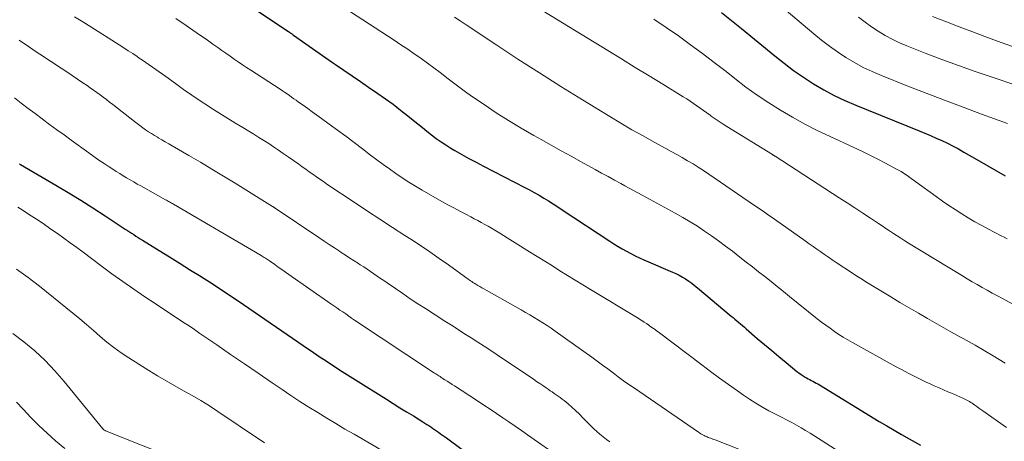
# Model space of a CAD drawing. Units: feet. Extents: x 1924999 to 1930005, y 495678 to 500008.
# Drawn here: x 1925695 to 1925829, y 496789 to 496846 of the extents above; entities that cross this region are included whole.
import ezdxf

# ---------------------------------------------------------------- set-up
doc = ezdxf.new("R2010")
doc.units = ezdxf.units.FT
doc.header["$LTSCALE"] = 100
doc.header["$MEASUREMENT"] = 0
doc.layers.add('CONTOUR INDEX', color=32, linetype='Continuous', lineweight=25)
doc.layers.add('CONTOUR INTERMEDIATE', color=40, linetype='Continuous', lineweight=15)

msp = doc.modelspace()

# ---------------------------------------------------------------- linework, layer by layer
at = {"layer": 'CONTOUR INDEX', "flags": 128}
for points, elevation in [([(1925723.62, 496849.98), (1925731.69, 496844.55), (1925731.79, 496844.48), (1925731.9, 496844.41), (1925732, 496844.34), (1925732.1, 496844.27), (1925732.17, 496844.22), (1925732.24, 496844.17), (1925732.31, 496844.12), (1925732.38, 496844.07), (1925732.45, 496844.02), (1925734.12, 496842.82), (1925735.02, 496842.18), (1925735.93, 496841.54), (1925736.85, 496840.91), (1925737.77, 496840.29), (1925738.18, 496840.02), (1925739.3, 496839.26), (1925740.43, 496838.5), (1925741.55, 496837.73), (1925742.66, 496836.96), (1925743.92, 496836.09), (1925744.96, 496835.36), (1925745.98, 496834.61), (1925746.99, 496833.83), (1925747.99, 496833.04), (1925748.72, 496832.44), (1925749.34, 496831.94), (1925749.96, 496831.44), (1925750.58, 496830.94), (1925751.21, 496830.45), (1925751.84, 496829.97), (1925752.49, 496829.51), (1925753.15, 496829.08), (1925753.83, 496828.66), (1925754.36, 496828.35), (1925755.32, 496827.8), (1925756.28, 496827.25), (1925757.26, 496826.73), (1925758.23, 496826.21), (1925763.85, 496823.31), (1925764.5, 496822.97), (1925765.15, 496822.61), (1925765.8, 496822.25), (1925766.44, 496821.87), (1925767.07, 496821.49), (1925767.7, 496821.1), (1925768.33, 496820.7), (1925768.95, 496820.29), (1925775.41, 496816), (1925775.96, 496815.64), (1925776.52, 496815.3), (1925777.09, 496814.96), (1925777.66, 496814.64), (1925778.25, 496814.34), (1925778.83, 496814.04), (1925779.43, 496813.76), (1925780.03, 496813.49), (1925783.9, 496811.82), (1925784.36, 496811.61), (1925784.81, 496811.39), (1925785.25, 496811.14), (1925785.68, 496810.88), (1925786.1, 496810.6), (1925786.51, 496810.31), (1925786.91, 496810), (1925787.3, 496809.68), (1925791.86, 496805.84), (1925792.12, 496805.62), (1925792.37, 496805.41), (1925792.63, 496805.19), (1925792.89, 496804.98), (1925793.15, 496804.76), (1925793.4, 496804.54), (1925793.66, 496804.33), (1925793.91, 496804.11), (1925795.41, 496802.81), (1925796.39, 496801.98), (1925797.37, 496801.15), (1925798.35, 496800.33), (1925799.35, 496799.51), (1925800.8, 496798.32), (1925801.07, 496798.11), (1925801.35, 496797.91), (1925801.64, 496797.72), (1925801.93, 496797.55), (1925802.1, 496797.45), (1925802.32, 496797.33), (1925802.53, 496797.21), (1925802.75, 496797.09), (1925802.97, 496796.98), (1925803.19, 496796.86), (1925803.41, 496796.74), (1925803.63, 496796.61), (1925803.84, 496796.48), (1925811.98, 496791.51), (1925812.98, 496790.91), (1925813.99, 496790.32), (1925815, 496789.73), (1925816.01, 496789.16), (1925817.59, 496788.28)], 780), ([(1925790.56, 496847.1), (1925793.26, 496844.92), (1925797.79, 496841.19), (1925799.05, 496840.18), (1925800.35, 496839.21), (1925801.68, 496838.29), (1925803.04, 496837.41), (1925804.43, 496836.59), (1925805.86, 496835.82), (1925807.31, 496835.13), (1925808.8, 496834.48), (1925817.37, 496831), (1925818.15, 496830.68), (1925818.93, 496830.35), (1925819.7, 496830.01), (1925820.47, 496829.67), (1925821.24, 496829.31), (1925821.99, 496828.93), (1925822.74, 496828.54), (1925823.47, 496828.12), (1925825.54, 496826.93), (1925826.72, 496826.25), (1925827.89, 496825.57), (1925829.06, 496824.89)], 760), ([(1925695.27, 496826.54), (1925695.42, 496826.45), (1925700.2, 496823.64), (1925701.89, 496822.62), (1925703.57, 496821.59), (1925705.24, 496820.53), (1925706.9, 496819.46), (1925709.62, 496817.66), (1925709.91, 496817.47), (1925710.2, 496817.28), (1925710.49, 496817.09), (1925710.78, 496816.9), (1925711.07, 496816.71), (1925711.36, 496816.52), (1925711.65, 496816.34), (1925711.95, 496816.15), (1925714.22, 496814.76), (1925715.65, 496813.88), (1925717.07, 496812.99), (1925718.5, 496812.09), (1925719.92, 496811.19), (1925719.96, 496811.16), (1925721.4, 496810.24), (1925722.83, 496809.31), (1925724.25, 496808.36), (1925725.67, 496807.4), (1925733.78, 496801.85), (1925734.24, 496801.54), (1925734.7, 496801.22), (1925735.16, 496800.9), (1925735.62, 496800.59), (1925736.09, 496800.27), (1925736.55, 496799.96), (1925737.01, 496799.65), (1925737.48, 496799.34), (1925737.98, 496799.01), (1925738.71, 496798.54), (1925739.43, 496798.07), (1925740.15, 496797.61), (1925740.88, 496797.15), (1925745.07, 496794.53), (1925745.98, 496793.96), (1925746.89, 496793.39), (1925747.81, 496792.82), (1925748.73, 496792.26), (1925750.02, 496791.46), (1925750.29, 496791.29), (1925750.56, 496791.12), (1925750.82, 496790.95), (1925751.09, 496790.78), (1925751.35, 496790.61), (1925751.61, 496790.43), (1925751.87, 496790.25), (1925752.12, 496790.07), (1925752.15, 496790.05), (1925752.42, 496789.85), (1925752.68, 496789.66), (1925752.95, 496789.46), (1925753.22, 496789.27), (1925755.36, 496787.7)], 800)]:
    msp.add_lwpolyline(points, dxfattribs=dict(at, elevation=elevation))
at = {"layer": 'CONTOUR INTERMEDIATE', "flags": 128}
for points, elevation in [([(1925795.29, 496850.79), (1925803.08, 496844.19), (1925804.14, 496843.33), (1925805.21, 496842.51), (1925806.32, 496841.73), (1925807.44, 496840.98), (1925808.61, 496840.28), (1925809.79, 496839.63), (1925811.01, 496839.06), (1925812.26, 496838.52), (1925815.87, 496837.09), (1925818.35, 496836.12), (1925820.84, 496835.16), (1925823.34, 496834.22), (1925825.83, 496833.29), (1925829.37, 496831.99)], 756), ([(1925762.8, 496849.47), (1925775.13, 496841.91), (1925776.99, 496840.77), (1925778.86, 496839.62), (1925780.72, 496838.48), (1925782.58, 496837.34), (1925785.37, 496835.62), (1925785.83, 496835.33), (1925786.3, 496835.03), (1925786.75, 496834.73), (1925787.2, 496834.41), (1925787.65, 496834.1), (1925788.1, 496833.78), (1925788.55, 496833.46), (1925789, 496833.13), (1925789.15, 496833.02), (1925789.68, 496832.65), (1925790.22, 496832.28), (1925790.76, 496831.93), (1925791.3, 496831.58), (1925797.46, 496827.78), (1925797.51, 496827.75), (1925797.55, 496827.72), (1925797.6, 496827.69), (1925797.64, 496827.67), (1925797.69, 496827.64), (1925797.74, 496827.61), (1925797.78, 496827.58), (1925797.83, 496827.56), (1925806.55, 496821.92), (1925807.61, 496821.23), (1925808.67, 496820.54), (1925809.72, 496819.84), (1925810.77, 496819.15), (1925811.85, 496818.42), (1925812.36, 496818.09), (1925812.87, 496817.75), (1925813.38, 496817.41), (1925813.89, 496817.07), (1925814.4, 496816.74), (1925814.92, 496816.41), (1925815.43, 496816.08), (1925815.96, 496815.76), (1925823.25, 496811.32), (1925823.92, 496810.91), (1925824.59, 496810.51), (1925825.27, 496810.12), (1925825.95, 496809.73), (1925826.63, 496809.35), (1925827.31, 496808.96), (1925828, 496808.58), (1925828.68, 496808.21), (1925836.13, 496804.13)], 768), ([(1925740.2, 496847.16), (1925746.14, 496843.31), (1925747.05, 496842.71), (1925747.96, 496842.1), (1925748.86, 496841.48), (1925749.75, 496840.86), (1925749.78, 496840.84), (1925750.66, 496840.21), (1925751.52, 496839.57), (1925752.38, 496838.92), (1925753.22, 496838.25), (1925753.29, 496838.2), (1925754.18, 496837.51), (1925755.07, 496836.84), (1925755.98, 496836.19), (1925756.9, 496835.55), (1925758.33, 496834.57), (1925759.98, 496833.47), (1925761.65, 496832.41), (1925763.35, 496831.38), (1925765.07, 496830.39), (1925766.08, 496829.82), (1925767.44, 496829.05), (1925768.8, 496828.29), (1925770.16, 496827.54), (1925771.53, 496826.78), (1925773.42, 496825.74), (1925774.28, 496825.27), (1925775.15, 496824.79), (1925776.02, 496824.32), (1925776.89, 496823.85), (1925777.44, 496823.55), (1925778.03, 496823.23), (1925778.62, 496822.91), (1925779.21, 496822.59), (1925779.8, 496822.27), (1925784.28, 496819.82), (1925785.3, 496819.25), (1925786.3, 496818.65), (1925787.29, 496818.03), (1925788.26, 496817.39), (1925789.22, 496816.73), (1925790.17, 496816.05), (1925791.11, 496815.35), (1925792.04, 496814.64), (1925793.06, 496813.84), (1925793.91, 496813.18), (1925794.75, 496812.51), (1925795.6, 496811.85), (1925796.44, 496811.19), (1925797.28, 496810.52), (1925798.12, 496809.85), (1925798.96, 496809.18), (1925799.8, 496808.51), (1925803.55, 496805.48), (1925804.12, 496805.03), (1925804.7, 496804.59), (1925805.29, 496804.17), (1925805.88, 496803.75), (1925806.48, 496803.35), (1925807.09, 496802.96), (1925807.72, 496802.59), (1925808.35, 496802.23), (1925813.47, 496799.39), (1925814.27, 496798.95), (1925815.07, 496798.52), (1925815.88, 496798.1), (1925816.69, 496797.68), (1925817.25, 496797.4), (1925817.79, 496797.13), (1925818.33, 496796.87), (1925818.88, 496796.62), (1925819.43, 496796.37), (1925820.11, 496796.07), (1925820.7, 496795.81), (1925821.3, 496795.56), (1925821.89, 496795.3), (1925822.49, 496795.04), (1925823.3, 496794.69), (1925823.49, 496794.6), (1925823.67, 496794.51), (1925823.86, 496794.42), (1925824.04, 496794.32), (1925824.22, 496794.21), (1925824.4, 496794.1), (1925824.57, 496793.99), (1925824.74, 496793.87), (1925824.94, 496793.73), (1925825.21, 496793.53), (1925825.47, 496793.34), (1925825.74, 496793.15), (1925826.01, 496792.96), (1925829.23, 496790.71)], 776), ([(1925702.75, 496846.49), (1925703.85, 496845.81), (1925704.94, 496845.13), (1925708.8, 496842.68), (1925709.42, 496842.29), (1925710.02, 496841.89), (1925710.63, 496841.49), (1925711.23, 496841.09), (1925711.53, 496840.89), (1925711.98, 496840.59), (1925712.43, 496840.28), (1925712.88, 496839.96), (1925713.33, 496839.65), (1925713.78, 496839.33), (1925714.22, 496839.01), (1925714.67, 496838.69), (1925715.11, 496838.37), (1925716.43, 496837.42), (1925717.54, 496836.63), (1925718.66, 496835.85), (1925719.79, 496835.09), (1925720.93, 496834.34), (1925721.25, 496834.14), (1925722.32, 496833.45), (1925723.4, 496832.78), (1925724.49, 496832.11), (1925725.57, 496831.45), (1925726.4, 496830.95), (1925727.07, 496830.54), (1925727.75, 496830.12), (1925728.42, 496829.7), (1925729.09, 496829.27), (1925729.76, 496828.83), (1925730.42, 496828.39), (1925731.07, 496827.94), (1925731.72, 496827.48), (1925733.17, 496826.46), (1925733.65, 496826.12), (1925734.12, 496825.78), (1925734.6, 496825.44), (1925735.08, 496825.1), (1925735.56, 496824.76), (1925736.04, 496824.43), (1925736.52, 496824.1), (1925737, 496823.77), (1925740.81, 496821.22), (1925742.5, 496820.1), (1925744.19, 496818.99), (1925745.89, 496817.88), (1925747.59, 496816.79), (1925748.39, 496816.27), (1925749.69, 496815.42), (1925750.97, 496814.56), (1925752.24, 496813.68), (1925753.5, 496812.79), (1925755.68, 496811.21), (1925755.84, 496811.09), (1925756, 496810.98), (1925756.16, 496810.86), (1925756.32, 496810.75), (1925756.48, 496810.63), (1925756.65, 496810.52), (1925756.81, 496810.41), (1925756.98, 496810.31), (1925757.19, 496810.18), (1925757.46, 496810.01), (1925757.74, 496809.85), (1925758.02, 496809.69), (1925758.3, 496809.53), (1925763.38, 496806.67), (1925763.97, 496806.33), (1925764.56, 496805.99), (1925765.14, 496805.64), (1925765.73, 496805.29), (1925766.3, 496804.92), (1925766.87, 496804.55), (1925767.44, 496804.17), (1925767.99, 496803.78), (1925772.94, 496800.23), (1925773.67, 496799.71), (1925774.39, 496799.18), (1925775.11, 496798.65), (1925775.83, 496798.11), (1925776.54, 496797.58), (1925777.27, 496797.05), (1925778, 496796.53), (1925778.73, 496796.02), (1925787.42, 496790.06), (1925787.59, 496789.95), (1925787.76, 496789.84), (1925787.93, 496789.74), (1925788.11, 496789.64), (1925788.2, 496789.6), (1925788.34, 496789.53), (1925788.48, 496789.47), (1925788.62, 496789.41), (1925788.76, 496789.35), (1925788.88, 496789.31), (1925789.09, 496789.23), (1925789.29, 496789.15), (1925789.49, 496789.07), (1925789.7, 496789), (1925793.14, 496787.65)], 788), ([(1925716.49, 496846.25), (1925717.87, 496845.31), (1925718.78, 496844.69), (1925719.69, 496844.06), (1925720.59, 496843.44), (1925721.49, 496842.8), (1925722.17, 496842.32), (1925722.73, 496841.93), (1925723.29, 496841.54), (1925723.85, 496841.15), (1925724.41, 496840.76), (1925724.97, 496840.37), (1925725.53, 496839.99), (1925726.1, 496839.62), (1925726.67, 496839.24), (1925730.63, 496836.67), (1925730.95, 496836.46), (1925731.26, 496836.24), (1925731.58, 496836.03), (1925731.9, 496835.81), (1925732.21, 496835.59), (1925732.52, 496835.37), (1925732.83, 496835.15), (1925733.14, 496834.92), (1925733.76, 496834.47), (1925734.39, 496834.03), (1925735.01, 496833.58), (1925735.63, 496833.13), (1925736.25, 496832.68), (1925737.3, 496831.93), (1925738.44, 496831.1), (1925739.58, 496830.26), (1925740.7, 496829.41), (1925741.82, 496828.56), (1925742.92, 496827.71), (1925743.76, 496827.07), (1925744.61, 496826.43), (1925745.47, 496825.82), (1925746.33, 496825.21), (1925747.21, 496824.62), (1925748.1, 496824.04), (1925749, 496823.49), (1925749.91, 496822.95), (1925752.6, 496821.42), (1925753.4, 496820.97), (1925754.21, 496820.53), (1925755.02, 496820.09), (1925755.83, 496819.66), (1925756.52, 496819.31), (1925756.99, 496819.06), (1925757.47, 496818.81), (1925757.94, 496818.56), (1925758.41, 496818.3), (1925758.87, 496818.04), (1925759.33, 496817.77), (1925759.79, 496817.5), (1925760.25, 496817.22), (1925764.51, 496814.57), (1925765.54, 496813.93), (1925766.57, 496813.29), (1925767.6, 496812.64), (1925768.63, 496812), (1925769.66, 496811.35), (1925770.69, 496810.71), (1925771.73, 496810.08), (1925772.77, 496809.45), (1925779.23, 496805.56), (1925779.44, 496805.43), (1925779.65, 496805.3), (1925779.86, 496805.16), (1925780.07, 496805.03), (1925780.39, 496804.82), (1925780.44, 496804.79), (1925780.49, 496804.75), (1925780.54, 496804.71), (1925780.59, 496804.68), (1925780.64, 496804.64), (1925780.69, 496804.6), (1925780.74, 496804.57), (1925780.79, 496804.53), (1925781.12, 496804.3), (1925781.33, 496804.14), (1925781.54, 496803.99), (1925781.75, 496803.83), (1925781.95, 496803.68), (1925787.88, 496799.2), (1925789.08, 496798.3), (1925790.29, 496797.41), (1925791.51, 496796.53), (1925792.73, 496795.66), (1925793.53, 496795.1), (1925794.37, 496794.53), (1925795.23, 496793.98), (1925796.11, 496793.47), (1925797, 496792.98), (1925797.52, 496792.71), (1925798.16, 496792.38), (1925798.8, 496792.04), (1925799.45, 496791.71), (1925800.09, 496791.37), (1925800.73, 496791.03), (1925801.36, 496790.67), (1925801.98, 496790.3), (1925802.6, 496789.92), (1925809.76, 496785.33)], 784), ([(1925754.3, 496846.46), (1925755.09, 496845.94), (1925755.89, 496845.41), (1925760.05, 496842.65), (1925762.93, 496840.75), (1925765.83, 496838.88), (1925768.74, 496837.04), (1925771.67, 496835.23), (1925775.41, 496832.94), (1925776.89, 496832.04), (1925778.39, 496831.16), (1925779.91, 496830.31), (1925781.43, 496829.47), (1925782.98, 496828.62), (1925783.73, 496828.21), (1925784.48, 496827.8), (1925785.22, 496827.37), (1925785.96, 496826.95), (1925786.69, 496826.51), (1925787.41, 496826.06), (1925788.13, 496825.6), (1925788.84, 496825.12), (1925795.05, 496820.88), (1925795.39, 496820.65), (1925795.73, 496820.41), (1925796.07, 496820.17), (1925796.41, 496819.94), (1925796.74, 496819.7), (1925797.08, 496819.46), (1925797.42, 496819.22), (1925797.75, 496818.99), (1925801.93, 496816.04), (1925802.45, 496815.67), (1925802.98, 496815.31), (1925803.5, 496814.94), (1925804.02, 496814.57), (1925804.54, 496814.2), (1925805.07, 496813.84), (1925805.6, 496813.48), (1925806.13, 496813.13), (1925808.35, 496811.66), (1925808.8, 496811.37), (1925809.24, 496811.08), (1925809.69, 496810.79), (1925810.14, 496810.51), (1925810.59, 496810.23), (1925811.04, 496809.96), (1925811.5, 496809.68), (1925811.95, 496809.41), (1925813.53, 496808.45), (1925814.78, 496807.7), (1925816.03, 496806.96), (1925817.28, 496806.23), (1925818.54, 496805.5), (1925821.69, 496803.71), (1925822.1, 496803.47), (1925822.51, 496803.24), (1925822.92, 496803.02), (1925823.34, 496802.8), (1925823.75, 496802.57), (1925824.16, 496802.34), (1925824.57, 496802.11), (1925824.98, 496801.87), (1925827.44, 496800.42), (1925829.06, 496799.43)], 772), ([(1925781.38, 496846.18), (1925783.05, 496845.04), (1925784.71, 496843.89), (1925786.35, 496842.71), (1925787.98, 496841.52), (1925789.58, 496840.3), (1925791.18, 496839.06), (1925792.38, 496838.1), (1925793.88, 496836.96), (1925795.41, 496835.85), (1925796.98, 496834.81), (1925798.57, 496833.8), (1925800.2, 496832.84), (1925801.85, 496831.93), (1925803.53, 496831.07), (1925805.23, 496830.26), (1925808.52, 496828.75), (1925809.6, 496828.24), (1925810.68, 496827.71), (1925811.76, 496827.17), (1925812.82, 496826.61), (1925814.22, 496825.86), (1925814.58, 496825.66), (1925814.93, 496825.46), (1925815.27, 496825.24), (1925815.61, 496825.01), (1925815.94, 496824.78), (1925816.28, 496824.54), (1925816.61, 496824.31), (1925816.94, 496824.07), (1925819.7, 496822.07), (1925820.56, 496821.47), (1925821.42, 496820.88), (1925822.29, 496820.3), (1925823.17, 496819.73), (1925824.06, 496819.18), (1925824.96, 496818.65), (1925825.88, 496818.15), (1925826.8, 496817.65), (1925828.52, 496816.76), (1925828.94, 496816.55), (1925829.35, 496816.33)], 764), ([(1925809.17, 496846.46), (1925810.04, 496845.78), (1925810.93, 496845.14), (1925811.83, 496844.53), (1925812.77, 496843.96), (1925813.73, 496843.44), (1925814.71, 496842.97), (1925815.72, 496842.54), (1925818.19, 496841.58), (1925820.45, 496840.71), (1925822.71, 496839.87), (1925824.99, 496839.07), (1925827.28, 496838.28), (1925836.95, 496835.05)], 752), ([(1925819.19, 496846.55), (1925821.08, 496845.81), (1925822.81, 496845.14), (1925824.55, 496844.48), (1925826.29, 496843.83), (1925828.03, 496843.2), (1925833.57, 496841.2)], 748), ([(1925695.23, 496843.34), (1925695.69, 496843.01), (1925696.15, 496842.68), (1925696.61, 496842.36), (1925697.08, 496842.04), (1925697.55, 496841.72), (1925698.02, 496841.41), (1925700.93, 496839.52), (1925701.67, 496839.03), (1925702.41, 496838.54), (1925703.14, 496838.04), (1925703.87, 496837.54), (1925704.44, 496837.15), (1925704.88, 496836.83), (1925705.32, 496836.52), (1925705.76, 496836.21), (1925706.2, 496835.89), (1925706.63, 496835.56), (1925707.06, 496835.24), (1925707.49, 496834.91), (1925707.92, 496834.58), (1925710.87, 496832.28), (1925711.24, 496831.99), (1925711.62, 496831.71), (1925712, 496831.43), (1925712.39, 496831.16), (1925712.78, 496830.89), (1925713.17, 496830.64), (1925713.57, 496830.39), (1925713.98, 496830.15), (1925714.11, 496830.07), (1925714.59, 496829.79), (1925715.06, 496829.52), (1925715.54, 496829.24), (1925716.01, 496828.97), (1925718.23, 496827.67), (1925719.82, 496826.74), (1925721.39, 496825.8), (1925722.96, 496824.85), (1925724.52, 496823.89), (1925729.6, 496820.74), (1925729.64, 496820.71), (1925729.69, 496820.68), (1925729.73, 496820.65), (1925729.78, 496820.62), (1925729.82, 496820.59), (1925729.87, 496820.56), (1925729.91, 496820.53), (1925729.95, 496820.5), (1925735.92, 496816.49), (1925736.62, 496816.02), (1925737.31, 496815.56), (1925738.01, 496815.1), (1925738.71, 496814.64), (1925738.94, 496814.48), (1925739.53, 496814.1), (1925740.11, 496813.72), (1925740.69, 496813.34), (1925741.28, 496812.97), (1925741.52, 496812.81), (1925741.99, 496812.51), (1925742.45, 496812.21), (1925742.91, 496811.9), (1925743.37, 496811.59), (1925743.82, 496811.28), (1925744.28, 496810.96), (1925744.73, 496810.65), (1925745.19, 496810.34), (1925746.29, 496809.57), (1925747.3, 496808.88), (1925748.31, 496808.2), (1925749.34, 496807.52), (1925750.36, 496806.85), (1925753.01, 496805.15), (1925753.9, 496804.58), (1925754.79, 496804.01), (1925755.69, 496803.44), (1925756.58, 496802.87), (1925757.47, 496802.3), (1925758.36, 496801.73), (1925759.24, 496801.14), (1925760.12, 496800.56), (1925765.04, 496797.25), (1925765.46, 496796.96), (1925765.89, 496796.67), (1925766.31, 496796.38), (1925766.74, 496796.09), (1925767.04, 496795.89), (1925767.31, 496795.7), (1925767.59, 496795.52), (1925767.86, 496795.33), (1925768.13, 496795.15), (1925768.4, 496794.96), (1925768.67, 496794.76), (1925768.93, 496794.56), (1925769.19, 496794.36), (1925769.73, 496793.9), (1925770.25, 496793.45), (1925770.76, 496792.99), (1925771.26, 496792.52), (1925771.75, 496792.03), (1925772.83, 496790.92), (1925773.23, 496790.53), (1925773.64, 496790.14), (1925774.06, 496789.77), (1925774.5, 496789.41), (1925774.95, 496789.07), (1925775.41, 496788.75)], 792), ([(1925694.57, 496835.5), (1925695.5, 496834.78), (1925696.44, 496834.06), (1925697.39, 496833.34), (1925698.33, 496832.63), (1925698.38, 496832.6), (1925699.36, 496831.88), (1925700.34, 496831.16), (1925701.32, 496830.44), (1925702.3, 496829.73), (1925704.68, 496828), (1925705.36, 496827.51), (1925706.05, 496827.03), (1925706.75, 496826.56), (1925707.45, 496826.1), (1925707.93, 496825.78), (1925708.4, 496825.49), (1925708.87, 496825.19), (1925709.34, 496824.9), (1925709.81, 496824.61), (1925710.29, 496824.33), (1925710.77, 496824.06), (1925711.25, 496823.78), (1925711.73, 496823.51), (1925715.1, 496821.64), (1925715.23, 496821.57), (1925715.36, 496821.49), (1925715.5, 496821.42), (1925715.63, 496821.34), (1925715.76, 496821.27), (1925715.9, 496821.19), (1925716.03, 496821.12), (1925716.16, 496821.04), (1925728.06, 496814.06), (1925728.21, 496813.97), (1925728.36, 496813.88), (1925728.5, 496813.79), (1925728.65, 496813.7), (1925728.79, 496813.61), (1925728.93, 496813.52), (1925729.08, 496813.42), (1925729.22, 496813.32), (1925729.91, 496812.84), (1925730.39, 496812.5), (1925730.87, 496812.16), (1925731.36, 496811.82), (1925731.84, 496811.48), (1925737.54, 496807.5), (1925737.94, 496807.22), (1925738.34, 496806.94), (1925738.74, 496806.66), (1925739.14, 496806.39), (1925739.55, 496806.12), (1925739.95, 496805.84), (1925740.35, 496805.57), (1925740.76, 496805.3), (1925751.47, 496798.19), (1925751.62, 496798.09), (1925751.76, 496798), (1925751.91, 496797.9), (1925752.06, 496797.8), (1925752.2, 496797.7), (1925752.35, 496797.61), (1925752.5, 496797.51), (1925752.65, 496797.41), (1925753.01, 496797.18), (1925753.33, 496796.97), (1925753.66, 496796.76), (1925753.99, 496796.55), (1925754.32, 496796.34), (1925757.44, 496794.3), (1925758.3, 496793.73), (1925759.16, 496793.17), (1925760.01, 496792.6), (1925760.86, 496792.03), (1925761.71, 496791.45), (1925762.55, 496790.87), (1925763.4, 496790.29), (1925764.24, 496789.7), (1925768.9, 496786.42)], 796), ([(1925695.04, 496820.65), (1925695.76, 496820.17), (1925696.48, 496819.7), (1925697.21, 496819.23), (1925697.93, 496818.76), (1925698.65, 496818.29), (1925699.36, 496817.8), (1925700.07, 496817.3), (1925700.42, 496817.06), (1925701.29, 496816.43), (1925702.16, 496815.8), (1925703.03, 496815.16), (1925703.89, 496814.52), (1925706.34, 496812.67), (1925707.81, 496811.59), (1925709.28, 496810.53), (1925710.77, 496809.49), (1925712.27, 496808.47), (1925713.8, 496807.44), (1925714.55, 496806.94), (1925715.29, 496806.45), (1925716.04, 496805.96), (1925716.79, 496805.47), (1925717.53, 496804.98), (1925718.28, 496804.49), (1925719.02, 496803.99), (1925719.76, 496803.49), (1925722.05, 496801.91), (1925723.92, 496800.62), (1925725.8, 496799.34), (1925727.67, 496798.06), (1925729.55, 496796.78), (1925730.92, 496795.85), (1925732.12, 496795.04), (1925733.32, 496794.25), (1925734.53, 496793.48), (1925735.75, 496792.72), (1925736.98, 496791.97), (1925738.21, 496791.23), (1925739.44, 496790.49), (1925740.68, 496789.77), (1925749.18, 496784.82)], 804), ([(1925694.87, 496812.22), (1925696.44, 496811.08), (1925697.99, 496809.88), (1925702.5, 496806.23), (1925703.44, 496805.46), (1925704.37, 496804.68), (1925705.3, 496803.88), (1925706.21, 496803.08), (1925707.14, 496802.3), (1925708.09, 496801.55), (1925709.08, 496800.84), (1925710.09, 496800.16), (1925712.83, 496798.43), (1925713.99, 496797.72), (1925715.16, 496797.02), (1925716.34, 496796.35), (1925717.53, 496795.69), (1925718.72, 496795.04), (1925719.89, 496794.35), (1925721.04, 496793.64), (1925722.18, 496792.89), (1925727.86, 496789.07), (1925728.19, 496788.85), (1925728.52, 496788.63)], 808), ([(1925694.34, 496803.47), (1925695.87, 496802.32), (1925697.33, 496801.09), (1925698.73, 496799.79), (1925700.05, 496798.4), (1925701.31, 496796.96), (1925706.58, 496790.52), (1925706.61, 496790.48), (1925706.65, 496790.44), (1925706.69, 496790.4), (1925706.74, 496790.36), (1925706.78, 496790.33), (1925706.83, 496790.3), (1925706.88, 496790.27), (1925706.93, 496790.25), (1925721.37, 496784.48)], 812), ([(1925694.88, 496794.15), (1925695.76, 496793.18), (1925696.81, 496792.06), (1925697.89, 496790.97), (1925699.01, 496789.92), (1925700.15, 496788.9), (1925701.41, 496787.82)], 816)]:
    msp.add_lwpolyline(points, dxfattribs=dict(at, elevation=elevation))

doc.saveas('drawing.dxf')
